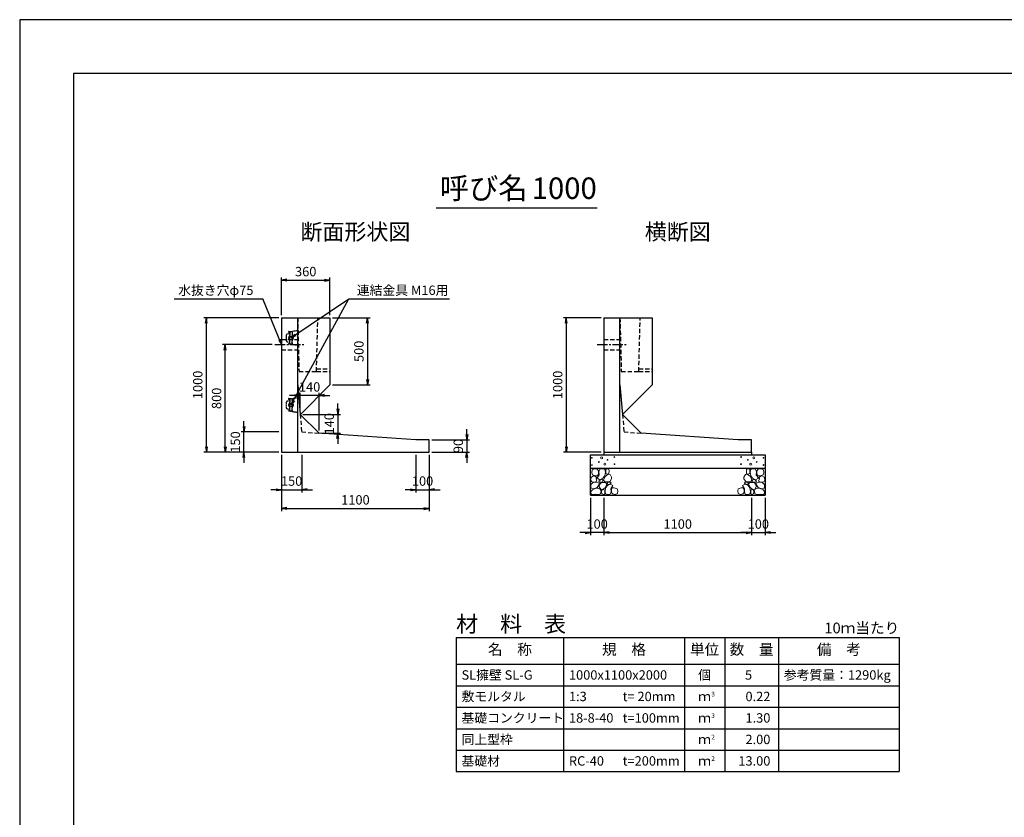
# Model space of a CAD drawing. Units: millimetres. Extents: x 0 to 16820, y 0 to 11880.
# Drawn here: x 0 to 7332, y 5940 to 11880 of the extents above; entities that cross this region are included whole.
import ezdxf
from ezdxf.enums import TextEntityAlignment as Align

# ---------------------------------------------------------------- set-up
doc = ezdxf.new("R2010")
doc.units = ezdxf.units.MM
doc.header["$LTSCALE"] = 20
doc.header["$PDMODE"] = 3
doc.linetypes.add('CENTER2', pattern=[28.575, 19.05, -3.175, 3.175, -3.175])
doc.linetypes.add('HIDDEN2', pattern=[4.7625, 3.175, -1.5875])
for name, color, linetype in [('D-BMK', 2, 'CENTER2'), ('D-MTR', 7, 'Continuous'), ('D-MTR-FRAM', 7, 'Continuous'), ('D-MTR-LINE', 7, 'Continuous'), ('D-MTR-TXT', 7, 'Continuous'), ('D-STR-DIM', 7, 'Continuous'), ('D-STR-STRn', 1, 'Continuous'), ('D-STR-TXT', 7, 'Continuous'), ('D-TTL', 2, 'Continuous'), ('D-TTL-TXT', 7, 'Continuous')]:
    doc.layers.add(name, color=color, linetype=linetype)
doc.layers.add('D-DCR-HCHn', color=4, linetype='Continuous', lineweight=9)
doc.styles.add('ＭＳ ゴシック', font='MS Gothic.ttf')
doc.dimstyles.new('020', dxfattribs={"dimscale": 20, "dimtxt": 3.5, "dimasz": 2, "dimexe": 1, "dimexo": 1, "dimgap": 1, "dimtad": 1, "dimdec": 0, "dimdsep": 46, "dimtxsty": 'ＭＳ ゴシック', "dimblk": 'OPEN', "dimcen": -1, "dimaunit": 1, "dimadec": 4, "dimazin": 0, "dimtfac": 1, "dimtdec": 0, "dimtix": 1, "dimtmove": 2, "dimatfit": 0, "dimldrblk": 'OPEN', "dimfxl": 1, "dimarcsym": 0})

# ---------------------------------------------------------------- blocks, each defined once
blk = doc.blocks.new('_Open')
at = {"color": 0, "lineweight": -2}
for p, q in [((-1, 0.17), (0, 0)), ((-1, -0.17), (0, 0)), ((0, 0), (-1, 0))]:
    blk.add_line(p, q, dxfattribs=at)
blk = doc.blocks.new('*D4')
at = {"layer": 'D-STR-DIM', "color": 0, "lineweight": -2, "ltscale": 0.1}
for p, q in [((4350, 8320), (4350, 8040)), ((5450, 8320), (5450, 8040)), ((4390, 8060), (5410, 8060))]:
    blk.add_line(p, q, dxfattribs=at)
at = {"layer": 'Defpoints', "color": 0, "ltscale": 0.1}
for p in [(4350, 8340), (5450, 8340), (5450, 8060)]:
    blk.add_point(p, dxfattribs=at)
at = {"layer": 'D-STR-DIM', "color": 0, "lineweight": -2, "ltscale": 0.1, "xscale": 40, "yscale": 40, "zscale": 40, "rotation": 180}
blk.add_blockref('_Open', (4350, 8060), dxfattribs=at)
at = {"layer": 'D-STR-DIM', "color": 0, "lineweight": -2, "ltscale": 0.1, "xscale": 40, "yscale": 40, "zscale": 40}
blk.add_blockref('_Open', (5450, 8060), dxfattribs=at)
at = {"layer": 'D-STR-DIM', "color": 0, "ltscale": 0.1, "insert": (4900, 8115), "char_height": 70, "attachment_point": 5, "style": 'ＭＳ ゴシック'}
blk.add_mtext('1100', dxfattribs=at)
blk = doc.blocks.new('*D5')
at = {"layer": 'D-STR-DIM', "color": 0, "lineweight": -2, "ltscale": 0.1}
for p, q in [((4250, 8320), (4250, 8040)), ((4350, 8320), (4350, 8040)), ((4210, 8060), (4170, 8060)), ((4350, 8060), (4250, 8060)), ((4390, 8060), (4430, 8060))]:
    blk.add_line(p, q, dxfattribs=at)
at = {"layer": 'Defpoints', "color": 0, "ltscale": 0.1}
for p in [(4250, 8340), (4350, 8340), (4250, 8060)]:
    blk.add_point(p, dxfattribs=at)
at = {"layer": 'D-STR-DIM', "color": 0, "lineweight": -2, "ltscale": 0.1, "xscale": 40, "yscale": 40, "zscale": 40}
blk.add_blockref('_Open', (4250, 8060), dxfattribs=at)
at = {"layer": 'D-STR-DIM', "color": 0, "lineweight": -2, "ltscale": 0.1, "xscale": 40, "yscale": 40, "zscale": 40, "rotation": 180}
blk.add_blockref('_Open', (4350, 8060), dxfattribs=at)
at = {"layer": 'D-STR-DIM', "color": 0, "ltscale": 0.1, "insert": (4300, 8115), "char_height": 70, "attachment_point": 5, "style": 'ＭＳ ゴシック'}
blk.add_mtext('100', dxfattribs=at)
blk = doc.blocks.new('*D6')
at = {"layer": 'D-STR-DIM', "color": 0, "lineweight": -2, "ltscale": 0.1}
for p, q in [((5450, 8320), (5450, 8040)), ((5550, 8320), (5550, 8040)), ((5410, 8060), (5370, 8060)), ((5450, 8060), (5550, 8060)), ((5590, 8060), (5630, 8060))]:
    blk.add_line(p, q, dxfattribs=at)
at = {"layer": 'Defpoints', "color": 0, "ltscale": 0.1}
for p in [(5450, 8340), (5550, 8340), (5550, 8060)]:
    blk.add_point(p, dxfattribs=at)
at = {"layer": 'D-STR-DIM', "color": 0, "lineweight": -2, "ltscale": 0.1, "xscale": 40, "yscale": 40, "zscale": 40}
blk.add_blockref('_Open', (5450, 8060), dxfattribs=at)
at = {"layer": 'D-STR-DIM', "color": 0, "lineweight": -2, "ltscale": 0.1, "xscale": 40, "yscale": 40, "zscale": 40, "rotation": 180}
blk.add_blockref('_Open', (5550, 8060), dxfattribs=at)
at = {"layer": 'D-STR-DIM', "color": 0, "ltscale": 0.1, "insert": (5500, 8115), "char_height": 70, "attachment_point": 5, "style": 'ＭＳ ゴシック'}
blk.add_mtext('100', dxfattribs=at)
blk = doc.blocks.new('30KN')
at = {"linetype": 'HIDDEN2', "ltscale": 0.1}
for p, q in [((-85, 19.1), (-85, -19.1)), ((-58, 31.1), (-76.2, 29)), ((-40.3, 45.7), (-41.7, 35.3)), ((0, 53), (-37.7, 48.3)), ((0, -53), (0, 53)), ((-76.2, -29), (-58, -31.1)), ((-41.7, -35.3), (-40.3, -45.7)), ((-37.7, -48.3), (0, -53))]:
    blk.add_line(p, q, dxfattribs=at)
at = {"linetype": 'HIDDEN2', "ltscale": 0.01}
for p, q in [((-68, 47.5), (-68, 45.7)), ((-65.5, 41.3), (-60.5, 38.4)), ((-54, 46), (-62.3, 46)), ((-68, -47.5), (-68, -45.7)), ((-65.5, -41.3), (-60.5, -38.4)), ((-54, -46), (-62.3, -46))]:
    blk.add_line(p, q, dxfattribs=at)
for p, q in [((-58, 42), (-58, 21.4)), ((-46, 46), (-54, 46)), ((-42, 42), (-42, 21.4)), ((-58, -42), (-58, -21.4)), ((-46, -46), (-54, -46)), ((-42, -42), (-42, -21.4))]:
    blk.add_line(p, q)
blk.add_circle((-50, 0), 13)
at = {"linetype": 'HIDDEN2', "ltscale": 0.1}
for centre, radius, start, end in [((-75, 19.1), 10, 96.63251, 180), ((-37.3, 45.3), 3, 97.12502, 172.40536), ((-75, -19.1), 10, 180, 263.36749), ((-37.3, -45.3), 3, 187.59464, 262.87498)]:
    blk.add_arc(centre, radius, start, end, dxfattribs=at)
at = {"linetype": 'HIDDEN2', "ltscale": 0.01}
for centre, radius, start, end in [((-66.5, 47.5), 1.5, 19.47123, 180), ((-63, 45.7), 5, 180, 240), ((-62.3, 49), 3, 199.47122, 270), ((-63, 34.1), 5, 0, 60), ((-63, -45.7), 5, 120, 180), ((-66.5, -47.5), 1.5, 180, 340.57225), ((-62.3, -49), 3, 90, 160.55052), ((-63, -34.1), 5, 300, 0)]:
    blk.add_arc(centre, radius, start, end, dxfattribs=at)
for centre, radius, start, end in [((-50, 0), 18, 129.95842, 230.0969), ((-68, 21.4), 10, 310.0894, 0), ((-54, 42), 4, 90, 180), ((-46, 42), 4, 0, 90), ((-44.7, 35.7), 3, 332.67182, 352.40536), ((-32, 21.4), 10, 180, 229.9948), ((-50, 0), 18, 310.0052, 50.12245), ((-68, -21.4), 10, 0, 49.9948), ((-54, -42), 4, 180, 270), ((-46, -42), 4, 270, 0), ((-32, -21.4), 10, 130.0052, 180), ((-44.7, -35.7), 3, 7.59464, 27.32818)]:
    blk.add_arc(centre, radius, start, end)
blk = doc.blocks.new('*D16')
at = {"layer": 'D-STR-DIM', "color": 0, "lineweight": -2, "ltscale": 0.1}
for p, q in [((1950, 8640), (1950, 8360)), ((2100, 8640), (2100, 8360)), ((1910, 8380), (1870, 8380)), ((1950, 8380), (2100, 8380)), ((2140, 8380), (2180, 8380))]:
    blk.add_line(p, q, dxfattribs=at)
at = {"layer": 'Defpoints', "color": 0, "ltscale": 0.1}
for p in [(1950, 8660), (2100, 8660), (2100, 8380)]:
    blk.add_point(p, dxfattribs=at)
at = {"layer": 'D-STR-DIM', "color": 0, "lineweight": -2, "ltscale": 0.1, "xscale": 40, "yscale": 40, "zscale": 40}
blk.add_blockref('_Open', (1950, 8380), dxfattribs=at)
at = {"layer": 'D-STR-DIM', "color": 0, "lineweight": -2, "ltscale": 0.1, "xscale": 40, "yscale": 40, "zscale": 40, "rotation": 180}
blk.add_blockref('_Open', (2100, 8380), dxfattribs=at)
at = {"layer": 'D-STR-DIM', "color": 0, "ltscale": 0.1, "insert": (2025, 8435), "char_height": 70, "attachment_point": 5, "style": 'ＭＳ ゴシック'}
blk.add_mtext('150', dxfattribs=at)
blk = doc.blocks.new('*D17')
at = {"layer": 'D-STR-DIM', "color": 0, "lineweight": -2, "ltscale": 0.1}
for p, q in [((2950, 8640), (2950, 8360)), ((3050, 8640), (3050, 8360)), ((2910, 8380), (2870, 8380)), ((2950, 8380), (3050, 8380)), ((3090, 8380), (3130, 8380))]:
    blk.add_line(p, q, dxfattribs=at)
at = {"layer": 'Defpoints', "color": 0, "ltscale": 0.1}
for p in [(2950, 8660), (3050, 8660), (3050, 8380)]:
    blk.add_point(p, dxfattribs=at)
at = {"layer": 'D-STR-DIM', "color": 0, "lineweight": -2, "ltscale": 0.1, "xscale": 40, "yscale": 40, "zscale": 40}
blk.add_blockref('_Open', (2950, 8380), dxfattribs=at)
at = {"layer": 'D-STR-DIM', "color": 0, "lineweight": -2, "ltscale": 0.1, "xscale": 40, "yscale": 40, "zscale": 40, "rotation": 180}
blk.add_blockref('_Open', (3050, 8380), dxfattribs=at)
at = {"layer": 'D-STR-DIM', "color": 0, "ltscale": 0.1, "insert": (3000, 8435), "char_height": 70, "attachment_point": 5, "style": 'ＭＳ ゴシック'}
blk.add_mtext('100', dxfattribs=at)
blk = doc.blocks.new('*D18')
at = {"layer": 'D-STR-DIM', "color": 0, "lineweight": -2, "ltscale": 0.1}
for p, q in [((1950, 8640), (1950, 8220)), ((3050, 8640), (3050, 8220)), ((1990, 8240), (3010, 8240))]:
    blk.add_line(p, q, dxfattribs=at)
at = {"layer": 'Defpoints', "color": 0, "ltscale": 0.1}
for p in [(1950, 8660), (3050, 8660), (3050, 8240)]:
    blk.add_point(p, dxfattribs=at)
at = {"layer": 'D-STR-DIM', "color": 0, "lineweight": -2, "ltscale": 0.1, "xscale": 40, "yscale": 40, "zscale": 40, "rotation": 180}
blk.add_blockref('_Open', (1950, 8240), dxfattribs=at)
at = {"layer": 'D-STR-DIM', "color": 0, "lineweight": -2, "ltscale": 0.1, "xscale": 40, "yscale": 40, "zscale": 40}
blk.add_blockref('_Open', (3050, 8240), dxfattribs=at)
at = {"layer": 'D-STR-DIM', "color": 0, "ltscale": 0.1, "insert": (2500, 8295), "char_height": 70, "attachment_point": 5, "style": 'ＭＳ ゴシック'}
blk.add_mtext('1100', dxfattribs=at)
blk = doc.blocks.new('*D19')
at = {"layer": 'D-STR-DIM', "color": 0, "lineweight": -2, "ltscale": 0.1}
for p, q in [((1670, 8850), (1670, 8890)), ((1930, 8810), (1650, 8810)), ((1670, 8660), (1670, 8810)), ((1930, 8660), (1650, 8660)), ((1670, 8620), (1670, 8580))]:
    blk.add_line(p, q, dxfattribs=at)
at = {"layer": 'Defpoints', "color": 0, "ltscale": 0.1}
for p in [(1670, 8810), (1950, 8810), (1950, 8660)]:
    blk.add_point(p, dxfattribs=at)
at = {"layer": 'D-STR-DIM', "color": 0, "lineweight": -2, "ltscale": 0.1, "xscale": 40, "yscale": 40, "zscale": 40}
for p, rotation in [((1670, 8810), 270), ((1670, 8660), 90)]:
    blk.add_blockref('_Open', p, dxfattribs=dict(at, rotation=rotation))
at = {"layer": 'D-STR-DIM', "color": 0, "ltscale": 0.1, "insert": (1615, 8735), "char_height": 70, "attachment_point": 5, "rotation": 90, "style": 'ＭＳ ゴシック'}
blk.add_mtext('150', dxfattribs=at)
blk = doc.blocks.new('*D20')
at = {"layer": 'D-STR-DIM', "color": 0, "lineweight": -2, "ltscale": 0.1}
for p, q in [((1880, 9460), (1510, 9460)), ((1530, 8700), (1530, 9420)), ((1930, 8660), (1510, 8660))]:
    blk.add_line(p, q, dxfattribs=at)
at = {"layer": 'Defpoints', "color": 0, "ltscale": 0.1}
for p in [(1530, 9460), (1900, 9460), (1950, 8660)]:
    blk.add_point(p, dxfattribs=at)
at = {"layer": 'D-STR-DIM', "color": 0, "lineweight": -2, "ltscale": 0.1, "xscale": 40, "yscale": 40, "zscale": 40}
for p, rotation in [((1530, 9460), 90), ((1530, 8660), 270)]:
    blk.add_blockref('_Open', p, dxfattribs=dict(at, rotation=rotation))
at = {"layer": 'D-STR-DIM', "color": 0, "ltscale": 0.1, "insert": (1475, 9060), "char_height": 70, "attachment_point": 5, "rotation": 90, "style": 'ＭＳ ゴシック'}
blk.add_mtext('800', dxfattribs=at)
blk = doc.blocks.new('*D21')
at = {"layer": 'D-STR-DIM', "color": 0, "lineweight": -2, "ltscale": 0.1}
for p, q in [((1930, 9660), (1370, 9660)), ((1390, 8700), (1390, 9620)), ((1930, 8660), (1370, 8660))]:
    blk.add_line(p, q, dxfattribs=at)
at = {"layer": 'Defpoints', "color": 0, "ltscale": 0.1}
for p in [(1390, 9660), (1950, 9660), (1950, 8660)]:
    blk.add_point(p, dxfattribs=at)
at = {"layer": 'D-STR-DIM', "color": 0, "lineweight": -2, "ltscale": 0.1, "xscale": 40, "yscale": 40, "zscale": 40}
for p, rotation in [((1390, 9660), 90), ((1390, 8660), 270)]:
    blk.add_blockref('_Open', p, dxfattribs=dict(at, rotation=rotation))
at = {"layer": 'D-STR-DIM', "color": 0, "ltscale": 0.1, "insert": (1335, 9160), "char_height": 70, "attachment_point": 5, "rotation": 90, "style": 'ＭＳ ゴシック'}
blk.add_mtext('1000', dxfattribs=at)
blk = doc.blocks.new('*D14')
at = {"layer": 'D-STR-DIM', "color": 0, "lineweight": -2, "ltscale": 0.1}
for p, q in [((2368.8, 8980.9), (2368.8, 9020.9)), ((2108.8, 8940.9), (2388.8, 8940.9)), ((2368.8, 8940.9), (2368.8, 8800.9)), ((2248.8, 8800.9), (2388.8, 8800.9)), ((2368.8, 8760.9), (2368.8, 8720.9))]:
    blk.add_line(p, q, dxfattribs=at)
at = {"layer": 'Defpoints', "color": 0, "ltscale": 0.1}
for p in [(2088.8, 8940.9), (2228.8, 8800.9), (2368.8, 8800.9)]:
    blk.add_point(p, dxfattribs=at)
at = {"layer": 'D-STR-DIM', "color": 0, "lineweight": -2, "ltscale": 0.1, "xscale": 40, "yscale": 40, "zscale": 40}
for p, rotation in [((2368.8, 8940.9), 270), ((2368.8, 8800.9), 90)]:
    blk.add_blockref('_Open', p, dxfattribs=dict(at, rotation=rotation))
at = {"layer": 'D-STR-DIM', "color": 0, "ltscale": 0.1, "insert": (2313.8, 8870.9), "char_height": 70, "attachment_point": 5, "rotation": 90, "style": 'ＭＳ ゴシック'}
blk.add_mtext('140', dxfattribs=at)
blk = doc.blocks.new('*D15')
at = {"layer": 'D-STR-DIM', "color": 0, "lineweight": -2, "ltscale": 0.1}
for p, q in [((2088.8, 8960.9), (2088.8, 9100.9)), ((2228.8, 8820.9), (2228.8, 9100.9)), ((2048.8, 9080.9), (2008.8, 9080.9)), ((2228.8, 9080.9), (2088.8, 9080.9)), ((2268.8, 9080.9), (2308.8, 9080.9))]:
    blk.add_line(p, q, dxfattribs=at)
at = {"layer": 'Defpoints', "color": 0, "ltscale": 0.1}
for p in [(2088.8, 9080.9), (2088.8, 8940.9), (2228.8, 8800.9)]:
    blk.add_point(p, dxfattribs=at)
at = {"layer": 'D-STR-DIM', "color": 0, "lineweight": -2, "ltscale": 0.1, "xscale": 40, "yscale": 40, "zscale": 40}
blk.add_blockref('_Open', (2088.8, 9080.9), dxfattribs=at)
at = {"layer": 'D-STR-DIM', "color": 0, "lineweight": -2, "ltscale": 0.1, "xscale": 40, "yscale": 40, "zscale": 40, "rotation": 180}
blk.add_blockref('_Open', (2228.8, 9080.9), dxfattribs=at)
at = {"layer": 'D-STR-DIM', "color": 0, "ltscale": 0.1, "insert": (2158.8, 9135.9), "char_height": 70, "attachment_point": 5, "style": 'ＭＳ ゴシック'}
blk.add_mtext('140', dxfattribs=at)
blk = doc.blocks.new('*D22')
at = {"layer": 'D-STR-DIM', "color": 0, "lineweight": -2, "ltscale": 0.1}
for p, q in [((2330, 9660), (2610, 9660)), ((2590, 9620), (2590, 9200)), ((2330, 9160), (2610, 9160))]:
    blk.add_line(p, q, dxfattribs=at)
at = {"layer": 'Defpoints', "color": 0, "ltscale": 0.1}
for p in [(2310, 9660), (2310, 9160), (2590, 9160)]:
    blk.add_point(p, dxfattribs=at)
at = {"layer": 'D-STR-DIM', "color": 0, "lineweight": -2, "ltscale": 0.1, "xscale": 40, "yscale": 40, "zscale": 40}
for p, rotation in [((2590, 9660), 90), ((2590, 9160), 270)]:
    blk.add_blockref('_Open', p, dxfattribs=dict(at, rotation=rotation))
at = {"layer": 'D-STR-DIM', "color": 0, "ltscale": 0.1, "insert": (2535, 9410), "char_height": 70, "attachment_point": 5, "rotation": 90, "style": 'ＭＳ ゴシック'}
blk.add_mtext('500', dxfattribs=at)
blk = doc.blocks.new('*D23')
at = {"layer": 'D-STR-DIM', "color": 0, "lineweight": -2, "ltscale": 0.1}
for p, q in [((1950, 9680), (1950, 9960)), ((1990, 9940), (2270, 9940)), ((2310, 9680), (2310, 9960))]:
    blk.add_line(p, q, dxfattribs=at)
at = {"layer": 'Defpoints', "color": 0, "ltscale": 0.1}
for p in [(2310, 9940), (1950, 9660), (2310, 9660)]:
    blk.add_point(p, dxfattribs=at)
at = {"layer": 'D-STR-DIM', "color": 0, "lineweight": -2, "ltscale": 0.1, "xscale": 40, "yscale": 40, "zscale": 40, "rotation": 180}
blk.add_blockref('_Open', (1950, 9940), dxfattribs=at)
at = {"layer": 'D-STR-DIM', "color": 0, "lineweight": -2, "ltscale": 0.1, "xscale": 40, "yscale": 40, "zscale": 40}
blk.add_blockref('_Open', (2310, 9940), dxfattribs=at)
at = {"layer": 'D-STR-DIM', "color": 0, "ltscale": 0.1, "insert": (2130, 9995), "char_height": 70, "attachment_point": 5, "style": 'ＭＳ ゴシック'}
blk.add_mtext('360', dxfattribs=at)
blk = doc.blocks.new('*D24')
at = {"layer": 'D-STR-DIM', "color": 0, "lineweight": -2, "ltscale": 0.1}
for p, q in [((3330, 8790), (3330, 8830)), ((3070, 8750), (3350, 8750)), ((3330, 8750), (3330, 8660)), ((3070, 8660), (3350, 8660)), ((3330, 8620), (3330, 8580))]:
    blk.add_line(p, q, dxfattribs=at)
at = {"layer": 'Defpoints', "color": 0, "ltscale": 0.1}
for p in [(3050, 8750), (3050, 8660), (3330, 8660)]:
    blk.add_point(p, dxfattribs=at)
at = {"layer": 'D-STR-DIM', "color": 0, "lineweight": -2, "ltscale": 0.1, "xscale": 40, "yscale": 40, "zscale": 40}
for p, rotation in [((3330, 8750), 270), ((3330, 8660), 90)]:
    blk.add_blockref('_Open', p, dxfattribs=dict(at, rotation=rotation))
at = {"layer": 'D-STR-DIM', "color": 0, "ltscale": 0.1, "insert": (3275, 8705), "char_height": 70, "attachment_point": 5, "rotation": 90, "style": 'ＭＳ ゴシック'}
blk.add_mtext('90', dxfattribs=at)
blk = doc.blocks.new('*D25')
at = {"layer": 'D-STR-DIM', "color": 0, "lineweight": -2, "ltscale": 0.1}
for p, q in [((4330, 9660), (4050, 9660)), ((4070, 9620), (4070, 8700)), ((4330, 8660), (4050, 8660))]:
    blk.add_line(p, q, dxfattribs=at)
at = {"layer": 'Defpoints', "color": 0, "ltscale": 0.1}
for p in [(4350, 9660), (4070, 8660), (4350, 8660)]:
    blk.add_point(p, dxfattribs=at)
at = {"layer": 'D-STR-DIM', "color": 0, "lineweight": -2, "ltscale": 0.1, "xscale": 40, "yscale": 40, "zscale": 40}
for p, rotation in [((4070, 9660), 90), ((4070, 8660), 270)]:
    blk.add_blockref('_Open', p, dxfattribs=dict(at, rotation=rotation))
at = {"layer": 'D-STR-DIM', "color": 0, "ltscale": 0.1, "insert": (4015, 9160), "char_height": 70, "attachment_point": 5, "rotation": 90, "style": 'ＭＳ ゴシック'}
blk.add_mtext('1000', dxfattribs=at)

msp = doc.modelspace()

# ---------------------------------------------------------------- linework, layer by layer
at = {"layer": 'D-BMK', "ltscale": 0.2}
for p, q in [((1900, 9460), (2120, 9460)), ((4300, 9460), (4520, 9460))]:
    msp.add_line(p, q, dxfattribs=at)
at = {"layer": 'D-BMK', "linetype": 'HIDDEN2', "ltscale": 0.5}
for p, q in [((2088.8, 8940.9), (2100, 8810)), ((4488.8, 8940.9), (4500, 8810)), ((2100, 8810), (2228.8, 8800.9)), ((4500, 8810), (4628.8, 8800.9))]:
    msp.add_line(p, q, dxfattribs=at)
at = {"layer": 'D-DCR-HCHn'}
for points in [[(4301.2, 8531.6), (4280.4, 8536.2), (4261.9, 8527), (4259.6, 8506.2), (4264.2, 8490), (4287.3, 8483.1), (4303.5, 8483.1), (4310.4, 8494.6), (4310.4, 8520)], [(4319.7, 8533.9), (4312.8, 8513.1), (4315.1, 8490), (4298.9, 8464.6), (4319.7, 8453), (4342.8, 8464.6), (4356.7, 8483.1), (4361.3, 8513.1), (4356.7, 8529.3), (4342.8, 8536.2)], [(4363.6, 8529.3), (4363.6, 8501.5), (4375.2, 8494.6), (4386.7, 8501.5), (4389, 8517.7), (4386.7, 8531.6), (4370.5, 8536.2)], [(5436.4, 8529.3), (5436.4, 8501.5), (5424.8, 8494.6), (5413.3, 8501.5), (5411, 8517.7), (5413.3, 8531.6), (5429.5, 8536.2)], [(5480.3, 8533.9), (5487.2, 8513.1), (5484.9, 8490), (5501.1, 8464.6), (5480.3, 8453), (5457.2, 8464.6), (5443.3, 8483.1), (5438.7, 8513.1), (5443.3, 8529.3), (5457.2, 8536.2)], [(5498.8, 8531.6), (5519.6, 8536.2), (5538.1, 8527), (5540.4, 8506.2), (5535.8, 8490), (5512.7, 8483.1), (5496.5, 8483.1), (5489.6, 8494.6), (5489.6, 8520)], [(4257.3, 8473.8), (4250.3, 8453), (4259.6, 8439.1), (4282.7, 8436.8), (4298.5, 8443.6), (4292, 8459.9), (4296.6, 8469.2), (4287.3, 8478.4), (4273.5, 8483.1)], [(4301.2, 8397), (4318.3, 8422.7), (4316.1, 8429.1), (4292.6, 8435.5), (4271.2, 8433.4), (4256.2, 8420.6), (4254.1, 8405.6), (4256.2, 8390.6), (4273.3, 8386.3)], [(4324.3, 8453), (4312.8, 8443.8), (4317.4, 8436.8), (4333.6, 8436.8), (4340.5, 8439.1), (4345.1, 8448.4), (4338.2, 8455.3)], [(4361.1, 8397), (4371.8, 8422.7), (4363.2, 8433.4), (4337.5, 8433.4), (4326.8, 8429.1), (4316.1, 8414.1), (4316.1, 8401.3), (4326.8, 8384.2), (4339.7, 8382)], [(4359, 8478.4), (4347.4, 8450.7), (4356.7, 8439.1), (4384.4, 8439.1), (4396, 8443.8), (4407.5, 8459.9), (4407.5, 8473.8), (4396, 8492.3), (4382.1, 8494.6)], [(4393.2, 8420.6), (4403.9, 8429.1), (4399.6, 8435.5), (4384.6, 8435.5), (4378.2, 8433.4), (4373.9, 8424.8), (4380.3, 8418.4)], [(5441, 8478.4), (5452.6, 8450.7), (5443.3, 8439.1), (5415.6, 8439.1), (5404, 8443.8), (5392.5, 8459.9), (5392.5, 8473.8), (5404, 8492.3), (5417.9, 8494.6)], [(5406.8, 8420.6), (5396.1, 8429.1), (5400.4, 8435.5), (5415.4, 8435.5), (5421.8, 8433.4), (5426.1, 8424.8), (5419.7, 8418.4)], [(5438.9, 8397), (5428.2, 8422.7), (5436.8, 8433.4), (5462.5, 8433.4), (5473.2, 8429.1), (5483.9, 8414.1), (5483.9, 8401.3), (5473.2, 8384.2), (5460.3, 8382)], [(5475.7, 8453), (5487.2, 8443.8), (5482.6, 8436.8), (5466.4, 8436.8), (5459.5, 8439.1), (5454.9, 8448.4), (5461.8, 8455.3)], [(5498.8, 8397), (5481.7, 8422.7), (5483.9, 8429.1), (5507.4, 8435.5), (5528.8, 8433.4), (5543.8, 8420.6), (5545.9, 8405.6), (5543.8, 8390.6), (5526.7, 8386.3)], [(5542.7, 8473.8), (5549.7, 8453), (5540.4, 8439.1), (5517.3, 8436.8), (5501.5, 8443.6), (5508, 8459.9), (5503.4, 8469.2), (5512.7, 8478.4), (5526.5, 8483.1)], [(4309.7, 8343.5), (4324.7, 8349.9), (4329, 8371.3), (4320.4, 8386.3), (4305.4, 8390.6), (4286.2, 8388.4), (4264.8, 8379.9), (4254.1, 8367), (4254.1, 8352.1), (4260.5, 8343.5), (4286.2, 8345.6)], [(4356.8, 8349.9), (4356.8, 8375.6), (4346.1, 8382), (4335.4, 8375.6), (4333.3, 8360.6), (4335.4, 8347.8), (4350.4, 8343.5)], [(4397.5, 8345.6), (4403.9, 8364.9), (4401.7, 8386.3), (4416.7, 8409.9), (4397.5, 8420.6), (4376.1, 8409.9), (4363.2, 8392.7), (4358.9, 8364.9), (4363.2, 8349.9), (4376.1, 8343.5)], [(4414.6, 8347.8), (4433.8, 8343.5), (4451, 8352.1), (4453.1, 8371.3), (4448.8, 8386.3), (4427.4, 8392.7), (4412.4, 8392.7), (4406, 8382), (4406, 8358.5)], [(5385.4, 8347.8), (5366.2, 8343.5), (5349, 8352.1), (5346.9, 8371.3), (5351.2, 8386.3), (5372.6, 8392.7), (5387.6, 8392.7), (5394, 8382), (5394, 8358.5)], [(5402.5, 8345.6), (5396.1, 8364.9), (5398.3, 8386.3), (5383.3, 8409.9), (5402.5, 8420.6), (5423.9, 8409.9), (5436.8, 8392.7), (5441.1, 8364.9), (5436.8, 8349.9), (5423.9, 8343.5)], [(5443.2, 8349.9), (5443.2, 8375.6), (5453.9, 8382), (5464.6, 8375.6), (5466.7, 8360.6), (5464.6, 8347.8), (5449.6, 8343.5)], [(5490.3, 8343.5), (5475.3, 8349.9), (5471, 8371.3), (5479.6, 8386.3), (5494.6, 8390.6), (5513.8, 8388.4), (5535.2, 8379.9), (5545.9, 8367), (5545.9, 8352.1), (5539.5, 8343.5), (5513.8, 8345.6)]]:
    msp.add_lwpolyline(points, close=True, dxfattribs=at)
for centre, radius in [((4260.7, 8617.4), 3), ((4312.3, 8585.8), 3), ((4333.3, 8617.4), 7.5), ((4377.7, 8601.6), 3), ((4428.1, 8623.5), 3), ((5371.9, 8623.5), 3), ((5422.3, 8601.6), 3), ((5466.7, 8617.4), 7.5), ((5487.7, 8585.8), 3), ((5539.3, 8617.4), 3), ((4261.9, 8563.9), 3), ((4356.7, 8570), 7.5), ((4429.3, 8570), 3), ((5370.7, 8570), 3), ((5443.3, 8570), 7.5), ((5538.1, 8563.9), 3)]:
    msp.add_circle(centre, radius, dxfattribs=at)
at = {"layer": 'D-MTR-FRAM'}
for p, q in [((3250, 7280), (6550, 7280)), ((3250, 7280), (3250, 6280)), ((6550, 7280), (6550, 6280)), ((3250, 6280), (6550, 6280))]:
    msp.add_line(p, q, dxfattribs=at)
at = {"layer": 'D-MTR-LINE'}
for p, q in [((4050, 7280), (4050, 6280)), ((4950, 7280), (4950, 6280)), ((5250, 7280), (5250, 6280)), ((5650, 7280), (5650, 6280)), ((3250, 6920), (6550, 6920)), ((3250, 6760), (6550, 6760)), ((3250, 6600), (6550, 6600)), ((3250, 6440), (6550, 6440))]:
    msp.add_line(p, q, dxfattribs=at)
at = {"layer": 'D-MTR-LINE', "linetype": 'Continuous'}
msp.add_line((3250, 7080), (6550, 7080), dxfattribs=at)
at = {"layer": 'D-STR-STRn'}
for p, q in [((1950, 9660), (1950, 8660)), ((1950, 9660), (2310, 9660)), ((2070, 8660), (2070, 9660)), ((2310, 9660), (2310, 9160)), ((4350, 9660), (4350, 8660)), ((4350, 9660), (4710, 9660)), ((4470, 8660), (4470, 9660)), ((4710, 9660), (4710, 9160)), ((2070, 9160), (2088.8, 8940.9)), ((2310, 9160), (2089.8, 8939.8)), ((4470, 9160), (4488.8, 8940.9)), ((4710, 9160), (4489.8, 8939.8)), ((2228.8, 8800.9), (2088.8, 8940.9)), ((4628.8, 8800.9), (4488.8, 8940.9)), ((2950, 8750), (2228.8, 8800.9)), ((5350, 8750), (4628.8, 8800.9)), ((3050, 8750), (2950, 8750)), ((3050, 8660), (3050, 8750)), ((5450, 8750), (5350, 8750)), ((5450, 8660), (5450, 8750)), ((1950, 8660), (3050, 8660)), ((4350, 8660), (5270, 8660)), ((4350, 8660), (4350, 8640)), ((4350, 8660), (5450, 8660)), ((5450, 8660), (5450, 8640)), ((4250, 8340), (4250, 8640)), ((4250, 8640), (5550, 8640)), ((5550, 8640), (5550, 8340)), ((4250, 8540), (5550, 8540)), ((4250, 8340), (5550, 8340))]:
    msp.add_line(p, q, dxfattribs=at)
at = {"layer": 'D-STR-STRn', "linetype": 'HIDDEN2', "ltscale": 0.5}
for p, q in [((2070, 9660), (2080, 9260)), ((2210, 9260), (2220, 9660)), ((4470, 9660), (4480, 9260)), ((4610, 9260), (4620, 9660)), ((1950, 9497.5), (2070, 9497.5)), ((4350, 9497.5), (4470, 9497.5)), ((1950, 9422.5), (2070, 9422.5)), ((4350, 9422.5), (4470, 9422.5)), ((2080, 9260), (2210, 9260)), ((2210, 9260), (2310, 9260)), ((2210.5, 9280), (2310, 9280)), ((4480, 9260), (4610, 9260)), ((4610, 9260), (4710, 9260)), ((4610.5, 9280), (4710, 9280))]:
    msp.add_line(p, q, dxfattribs=at)
at = {"layer": 'D-STR-TXT'}
for p, q in [((1150, 9800), (1810, 9800)), ((2450, 9800), (3200, 9800))]:
    msp.add_line(p, q, dxfattribs=at)
at = {"layer": 'D-TTL'}
for points in [[(0, 0), (16820, 0), (16820, 11880), (0, 11880)], [(400, 400), (16420, 400), (16420, 11480), (400, 11480)]]:
    msp.add_lwpolyline(points, close=True, dxfattribs=at)
at = {"layer": 'D-TTL-TXT', "ltscale": 0.25}
msp.add_line((3100, 10480), (4300, 10480), dxfattribs=at)

# ---------------------------------------------------------------- block references
at = {"layer": 'D-STR-STRn', "linetype": 'HIDDEN2'}
for p in [(2070, 9510), (2070, 9010)]:
    msp.add_blockref('30KN', p, dxfattribs=at)

# ---------------------------------------------------------------- texts
at = {"layer": 'D-MTR', "style": 'ＭＳ ゴシック'}
msp.add_text('材\u3000料\u3000表', height=120, dxfattribs=at).set_placement((3250, 7320))
at = {"layer": 'D-MTR', "linetype": 'Continuous', "style": 'ＭＳ ゴシック'}
msp.add_text('10ｍ当たり', height=80, dxfattribs=at).set_placement((6550, 7310), align=Align.RIGHT)
at = {"layer": 'D-MTR-TXT', "style": 'ＭＳ ゴシック'}
for s, p in [('名\u3000称', (3650, 7180)), ('規\u3000格', (4500, 7180)), ('単位', (5100, 7180)), ('数\u3000量', (5450, 7180)), ('備\u3000考', (6100, 7180))]:
    msp.add_text(s, height=80, dxfattribs=at).set_placement(p, align=Align.MIDDLE)
for s, p in [('SL擁壁 SL-G', (3290, 7000)), ('参考質量：1290kg', (5690, 7000)), ('1000x1100x2000', (4090, 7000)), ('敷モルタル', (3290, 6840)), ('1:3', (4090, 6840)), ('t= 20mm', (4490, 6840)), ('基礎コンクリート', (3290, 6680)), ('18-8-40', (4090, 6680)), ('t=100mm', (4490, 6680)), ('同上型枠', (3290, 6520)), ('基礎材', (3290, 6360)), ('RC-40', (4090, 6360)), ('t=200mm', (4490, 6360))]:
    msp.add_text(s, height=70, dxfattribs=at).set_placement(p, align=Align.MIDDLE_LEFT)
for s, p in [('個', (5100, 7000)), ('ｍ', (5100, 6840)), ('ｍ', (5100, 6680)), ('ｍ', (5100, 6520)), ('ｍ', (5100, 6360))]:
    msp.add_text(s, height=70, dxfattribs=at).set_placement(p, align=Align.MIDDLE_CENTER)
for s, p in [('5', (5453.6, 7000)), ('0.22', (5590, 6840)), ('1.30', (5590, 6680)), ('2.00', (5590, 6520)), ('13.00', (5590, 6360))]:
    msp.add_text(s, height=70, dxfattribs=at).set_placement(p, align=Align.MIDDLE_RIGHT)
for s, p in [('3', (5150, 6840)), ('3', (5150, 6680)), ('2', (5150, 6520)), ('2', (5150, 6360))]:
    msp.add_text(s, height=35, dxfattribs=at).set_placement(p)
at = {"layer": 'D-STR-TXT', "style": 'ＭＳ ゴシック'}
for s, p in [('水抜き穴φ75', (1180, 9830)), ('連結金具 M16用', (2510, 9830))]:
    msp.add_text(s, height=70, dxfattribs=at).set_placement(p)
at = {"layer": 'D-TTL-TXT', "style": 'ＭＳ ゴシック'}
for s, p in [('呼び名', (3455, 10495)), ('1000', (4055, 10495))]:
    msp.add_text(s, height=160, dxfattribs=at).set_placement(p, align=Align.BOTTOM_CENTER)
for s, p in [('断面形状図', (2500, 10240)), ('横断図', (4900, 10240))]:
    msp.add_text(s, height=120, dxfattribs=at).set_placement(p, align=Align.CENTER)

# ---------------------------------------------------------------- dimensions: what is measured, and where the dimension line sits
at = {"layer": 'D-STR-DIM', "ltscale": 0.1}
for base, p1, p2, picture, middle in [((2310, 9940), (1950, 9660), (2310, 9660), '*D23', (2130, 9995)), ((2088.8, 9080.9), (2228.8, 8800.9), (2088.8, 8940.9), '*D15', (2158.8, 9135.9)), ((2100, 8380), (1950, 8660), (2100, 8660), '*D16', (2025, 8435)), ((3050, 8240), (1950, 8660), (3050, 8660), '*D18', (2500, 8295)), ((3050, 8380), (2950, 8660), (3050, 8660), '*D17', (3000, 8435)), ((4250, 8060), (4350, 8340), (4250, 8340), '*D5', (4300, 8115)), ((5450, 8060), (4350, 8340), (5450, 8340), '*D4', (4900, 8115)), ((5550, 8060), (5450, 8340), (5550, 8340), '*D6', (5500, 8115))]:
    dim = msp.add_linear_dim(base=base, p1=p1, p2=p2, dimstyle='020', dxfattribs=at)
    dim.commit()
    dim.dimension.update_dxf_attribs({"geometry": picture, "text_midpoint": middle})
for base, p1, p2, picture, middle in [((1390, 9660), (1950, 8660), (1950, 9660), '*D21', (1335, 9160)), ((2590, 9160), (2310, 9660), (2310, 9160), '*D22', (2535, 9410)), ((4070, 8660), (4350, 9660), (4350, 8660), '*D25', (4015, 9160)), ((1530, 9460), (1950, 8660), (1900, 9460), '*D20', (1475, 9060)), ((2368.8, 8800.9), (2088.8, 8940.9), (2228.8, 8800.9), '*D14', (2313.8, 8870.9)), ((1670, 8810), (1950, 8660), (1950, 8810), '*D19', (1615, 8735)), ((3330, 8660), (3050, 8750), (3050, 8660), '*D24', (3275, 8705))]:
    dim = msp.add_linear_dim(base=base, p1=p1, p2=p2, angle=90, dimstyle='020', dxfattribs=at)
    dim.commit()
    dim.dimension.update_dxf_attribs({"geometry": picture, "text_midpoint": middle})

# ---------------------------------------------------------------- leaders
at = {"layer": 'D-STR-TXT'}
for points in [[(1950, 9460), (1810, 9800)], [(2020, 9010), (2450, 9800)], [(2020, 9510), (2450, 9800)]]:
    msp.add_leader(points, dimstyle='020', dxfattribs=at)

doc.saveas('drawing.dxf')
